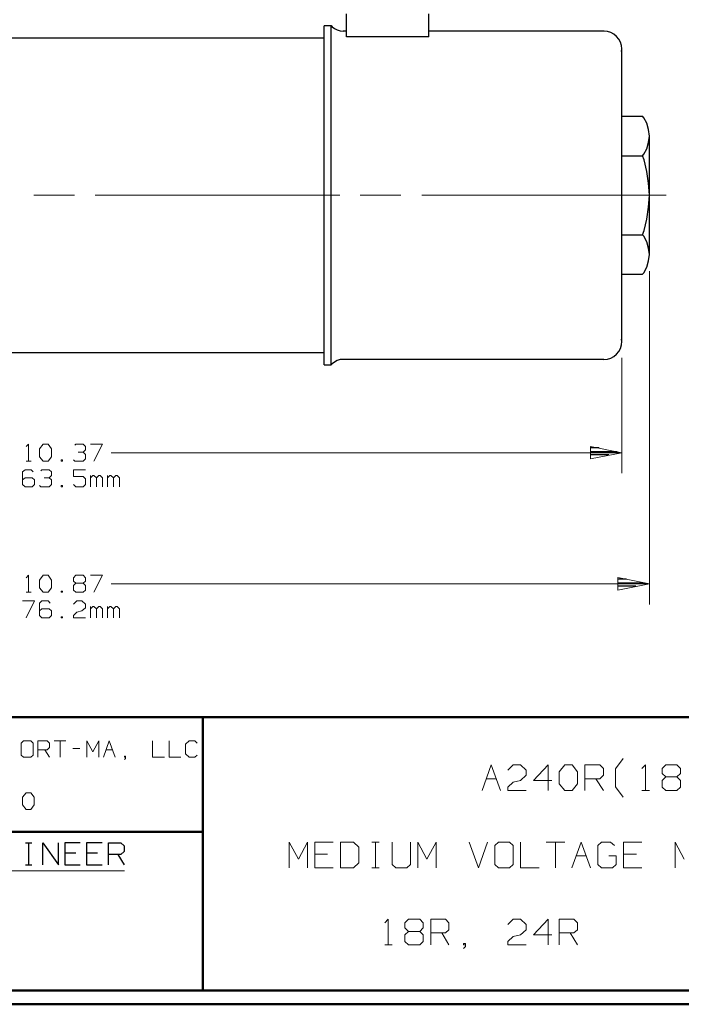
# Model space of a CAD drawing. Units: inches. Extents: x -3.57 to 3.55, y -2.65 to 2.89.
# Drawn here: x -1.37 to 0.47, y -2.65 to 0.09 of the extents above; entities that cross this region are included whole.
import ezdxf

# ---------------------------------------------------------------- set-up
doc = ezdxf.new("R2010")
doc.units = ezdxf.units.IN
doc.header["$MEASUREMENT"] = 0
doc.layers.add('Layer 1', color=7, linetype='Continuous')

msp = doc.modelspace()

# ---------------------------------------------------------------- linework, layer by layer
at = {"layer": 'Layer 1', "lineweight": 25}
for points in [[(-0.4632, 0.0458), (-0.4632, 0.0458), (-0.4632, 0.1097), (-0.4632, 0.1097)], [(-0.2347, 0.0458), (-0.2347, 0.0458), (-0.2347, 0.1097), (-0.2347, 0.1097)], [(-0.5257, -0.8667), (-0.5257, -0.8667), (-0.5257, 0.0771), (-0.5257, 0.0771)], [(-0.5056, 0.0771), (-0.5056, 0.0771), (-0.5257, 0.0771), (-0.5257, 0.0771)], [(-0.5056, -0.8667), (-0.5056, -0.8667), (-0.5056, 0.0771), (-0.5056, 0.0771)], [(-0.4632, 0.0618), (-0.4632, 0.0618), (-0.4729, 0.0618), (-0.4729, 0.0618)], [(0.2528, 0.0618), (0.2528, 0.0618), (-0.2347, 0.0618), (-0.2347, 0.0618)], [(-2.0278, 0.0431), (-2.0278, 0.0431), (-0.5257, 0.0431), (-0.5257, 0.0431)], [(-0.2347, 0.0458), (-0.2347, 0.0458), (-0.4632, 0.0458), (-0.4632, 0.0458)], [(0.3028, -0.8014), (0.3028, -0.8014), (0.3028, 0.0125), (0.3028, 0.0125)], [(0.3028, -0.175), (0.3028, -0.175), (0.3604, -0.175), (0.3604, -0.175)], [(0.3792, -0.5597), (0.3792, -0.5597), (0.3792, -0.2299), (0.3792, -0.2299)], [(0.3028, -0.2847), (0.3028, -0.2847), (0.3604, -0.2847), (0.3604, -0.2847)], [(0.3028, -0.5049), (0.3028, -0.5049), (0.3604, -0.5049), (0.3604, -0.5049)], [(0.3028, -0.6146), (0.3028, -0.6146), (0.3604, -0.6146), (0.3604, -0.6146)], [(-2.0278, -0.8326), (-2.0278, -0.8326), (-0.5257, -0.8326), (-0.5257, -0.8326)], [(-0.5257, -0.8667), (-0.5257, -0.8667), (-0.5056, -0.8667), (-0.5056, -0.8667)], [(0.2528, -0.8514), (0.2528, -0.8514), (-0.4729, -0.8514), (-0.4729, -0.8514)], [(0.2396, -1.0972), (0.2396, -1.0972), (0.216, -1.0972), (0.216, -1.0972)], [(0.216, -1.1076), (0.216, -1.1076), (0.2896, -1.1076), (0.2896, -1.1076)], [(0.266, -1.1174), (0.266, -1.1174), (0.216, -1.1174), (0.216, -1.1174)], [(0.216, -1.1278), (0.216, -1.1278), (0.216, -1.1278), (0.216, -1.1278)], [(0.3153, -1.4625), (0.3153, -1.4625), (0.2917, -1.4625), (0.2917, -1.4625)], [(0.2917, -1.4729), (0.2917, -1.4729), (0.3653, -1.4729), (0.3653, -1.4729)], [(0.3417, -1.4826), (0.3417, -1.4826), (0.2917, -1.4826), (0.2917, -1.4826)], [(0.2917, -1.4931), (0.2917, -1.4931), (0.2917, -1.4931), (0.2917, -1.4931)], [(-1.3562, -2.1965), (-1.3562, -2.1965), (-1.3389, -2.1965), (-1.3389, -2.1965)], [(-1.3472, -2.2576), (-1.3472, -2.2576), (-1.3472, -2.1965), (-1.3472, -2.1965)], [(-1.3083, -2.2576), (-1.3083, -2.2576), (-1.3083, -2.1965), (-1.3083, -2.1965)], [(-1.3083, -2.1965), (-1.3083, -2.1965), (-1.2646, -2.2576), (-1.2646, -2.2576)], [(-1.2646, -2.2576), (-1.2646, -2.2576), (-1.2646, -2.1965), (-1.2646, -2.1965)], [(-1.2042, -2.1965), (-1.2042, -2.1965), (-1.2472, -2.1965), (-1.2472, -2.1965)], [(-1.2472, -2.1965), (-1.2472, -2.1965), (-1.2472, -2.2576), (-1.2472, -2.2576)], [(-1.1431, -2.1965), (-1.1431, -2.1965), (-1.1868, -2.1965), (-1.1868, -2.1965)], [(-1.1868, -2.1965), (-1.1868, -2.1965), (-1.1868, -2.2576), (-1.1868, -2.2576)], [(-1.1257, -2.2576), (-1.1257, -2.2576), (-1.1257, -2.1965), (-1.1257, -2.1965)], [(-1.1257, -2.1965), (-1.1257, -2.1965), (-1.091, -2.1965), (-1.091, -2.1965)], [(-1.091, -2.1965), (-1.091, -2.1965), (-1.0819, -2.2049), (-1.0819, -2.2049)], [(-1.0819, -2.2049), (-1.0819, -2.2049), (-1.0819, -2.2208), (-1.0819, -2.2208)], [(-1.2167, -2.225), (-1.2167, -2.225), (-1.2472, -2.225), (-1.2472, -2.225)], [(-1.1562, -2.225), (-1.1562, -2.225), (-1.1868, -2.225), (-1.1868, -2.225)], [(-1.091, -2.2292), (-1.091, -2.2292), (-1.1257, -2.2292), (-1.1257, -2.2292)], [(-1.0993, -2.2292), (-1.0993, -2.2292), (-1.0819, -2.2576), (-1.0819, -2.2576)], [(-1.0819, -2.2208), (-1.0819, -2.2208), (-1.091, -2.2292), (-1.091, -2.2292)], [(-1.3562, -2.2576), (-1.3562, -2.2576), (-1.3389, -2.2576), (-1.3389, -2.2576)], [(-1.2472, -2.2576), (-1.2472, -2.2576), (-1.2042, -2.2576), (-1.2042, -2.2576)], [(-1.1868, -2.2576), (-1.1868, -2.2576), (-1.1431, -2.2576), (-1.1431, -2.2576)]]:
    msp.add_open_spline(points, degree=3, dxfattribs=at)
for points, knots in [([(-0.5062, 0.0778), (-0.5062, 0.0778), (-0.5035, 0.0743), (-0.5035, 0.0743), (-0.5035, 0.0743), (-0.5035, 0.0743), (-0.4965, 0.0694), (-0.4965, 0.0694), (-0.4965, 0.0694), (-0.4965, 0.0694), (-0.4896, 0.0653), (-0.4896, 0.0653), (-0.4896, 0.0653), (-0.4896, 0.0653), (-0.4812, 0.0632), (-0.4812, 0.0632), (-0.4812, 0.0632), (-0.4812, 0.0632), (-0.4729, 0.0618), (-0.4729, 0.0618)], [0, 0, 0, 0, 0.166667, 0.166667, 0.166667, 0.166667, 0.333333, 0.333333, 0.333333, 0.333333, 0.5, 0.5, 0.5, 0.5, 0.666667, 0.666667, 0.666667, 0.666667, 1, 1, 1, 1]), ([(0.3021, 0.0049), (0.3021, 0.0049), (0.3028, 0.0125), (0.3028, 0.0125), (0.3028, 0.0125), (0.3028, 0.0125), (0.3021, 0.0222), (0.3021, 0.0222), (0.3021, 0.0222), (0.3021, 0.0222), (0.2993, 0.0312), (0.2993, 0.0312), (0.2993, 0.0312), (0.2993, 0.0312), (0.2944, 0.0396), (0.2944, 0.0396), (0.2944, 0.0396), (0.2944, 0.0396), (0.2882, 0.0472), (0.2882, 0.0472), (0.2882, 0.0472), (0.2882, 0.0472), (0.2806, 0.0535), (0.2806, 0.0535), (0.2806, 0.0535), (0.2806, 0.0535), (0.2722, 0.0583), (0.2722, 0.0583), (0.2722, 0.0583), (0.2722, 0.0583), (0.2625, 0.0611), (0.2625, 0.0611), (0.2625, 0.0611), (0.2625, 0.0611), (0.2535, 0.0618), (0.2535, 0.0618)], [0, 0, 0, 0, 0.1, 0.1, 0.1, 0.1, 0.2, 0.2, 0.2, 0.2, 0.3, 0.3, 0.3, 0.3, 0.4, 0.4, 0.4, 0.4, 0.5, 0.5, 0.5, 0.5, 0.6, 0.6, 0.6, 0.6, 0.7, 0.7, 0.7, 0.7, 0.8, 0.8, 0.8, 0.8, 1, 1, 1, 1]), ([(0.3604, -0.2847), (0.3604, -0.2847), (0.3639, -0.2806), (0.3639, -0.2806), (0.3639, -0.2806), (0.3639, -0.2806), (0.3722, -0.2653), (0.3722, -0.2653), (0.3722, -0.2653), (0.3722, -0.2653), (0.3771, -0.2479), (0.3771, -0.2479), (0.3771, -0.2479), (0.3771, -0.2479), (0.3792, -0.2299), (0.3792, -0.2299), (0.3792, -0.2299), (0.3792, -0.2299), (0.3771, -0.2118), (0.3771, -0.2118), (0.3771, -0.2118), (0.3771, -0.2118), (0.3722, -0.1944), (0.3722, -0.1944), (0.3722, -0.1944), (0.3722, -0.1944), (0.3639, -0.1792), (0.3639, -0.1792), (0.3639, -0.1792), (0.3639, -0.1792), (0.3604, -0.175), (0.3604, -0.175)], [0, 0, 0, 0, 0.111111, 0.111111, 0.111111, 0.111111, 0.222222, 0.222222, 0.222222, 0.222222, 0.333333, 0.333333, 0.333333, 0.333333, 0.444444, 0.444444, 0.444444, 0.444444, 0.555556, 0.555556, 0.555556, 0.555556, 0.666667, 0.666667, 0.666667, 0.666667, 0.777778, 0.777778, 0.777778, 0.777778, 1, 1, 1, 1]), ([(0.3604, -0.5049), (0.3604, -0.5049), (0.3646, -0.4931), (0.3646, -0.4931), (0.3646, -0.4931), (0.3646, -0.4931), (0.3722, -0.4611), (0.3722, -0.4611), (0.3722, -0.4611), (0.3722, -0.4611), (0.3771, -0.4278), (0.3771, -0.4278), (0.3771, -0.4278), (0.3771, -0.4278), (0.3792, -0.3944), (0.3792, -0.3944), (0.3792, -0.3944), (0.3792, -0.3944), (0.3771, -0.3611), (0.3771, -0.3611), (0.3771, -0.3611), (0.3771, -0.3611), (0.3722, -0.3285), (0.3722, -0.3285), (0.3722, -0.3285), (0.3722, -0.3285), (0.3646, -0.2958), (0.3646, -0.2958), (0.3646, -0.2958), (0.3646, -0.2958), (0.3604, -0.2847), (0.3604, -0.2847)], [0, 0, 0, 0, 0.111111, 0.111111, 0.111111, 0.111111, 0.222222, 0.222222, 0.222222, 0.222222, 0.333333, 0.333333, 0.333333, 0.333333, 0.444444, 0.444444, 0.444444, 0.444444, 0.555556, 0.555556, 0.555556, 0.555556, 0.666667, 0.666667, 0.666667, 0.666667, 0.777778, 0.777778, 0.777778, 0.777778, 1, 1, 1, 1]), ([(0.3604, -0.6146), (0.3604, -0.6146), (0.3639, -0.6104), (0.3639, -0.6104), (0.3639, -0.6104), (0.3639, -0.6104), (0.3722, -0.5944), (0.3722, -0.5944), (0.3722, -0.5944), (0.3722, -0.5944), (0.3771, -0.5771), (0.3771, -0.5771), (0.3771, -0.5771), (0.3771, -0.5771), (0.3792, -0.5597), (0.3792, -0.5597), (0.3792, -0.5597), (0.3792, -0.5597), (0.3771, -0.5417), (0.3771, -0.5417), (0.3771, -0.5417), (0.3771, -0.5417), (0.3722, -0.5243), (0.3722, -0.5243), (0.3722, -0.5243), (0.3722, -0.5243), (0.3639, -0.5083), (0.3639, -0.5083), (0.3639, -0.5083), (0.3639, -0.5083), (0.3604, -0.5049), (0.3604, -0.5049)], [0, 0, 0, 0, 0.111111, 0.111111, 0.111111, 0.111111, 0.222222, 0.222222, 0.222222, 0.222222, 0.333333, 0.333333, 0.333333, 0.333333, 0.444444, 0.444444, 0.444444, 0.444444, 0.555556, 0.555556, 0.555556, 0.555556, 0.666667, 0.666667, 0.666667, 0.666667, 0.777778, 0.777778, 0.777778, 0.777778, 1, 1, 1, 1]), ([(0.2528, -0.8514), (0.2528, -0.8514), (0.2625, -0.8507), (0.2625, -0.8507), (0.2625, -0.8507), (0.2625, -0.8507), (0.2722, -0.8479), (0.2722, -0.8479), (0.2722, -0.8479), (0.2722, -0.8479), (0.2806, -0.8431), (0.2806, -0.8431), (0.2806, -0.8431), (0.2806, -0.8431), (0.2882, -0.8368), (0.2882, -0.8368), (0.2882, -0.8368), (0.2882, -0.8368), (0.2944, -0.8292), (0.2944, -0.8292), (0.2944, -0.8292), (0.2944, -0.8292), (0.2993, -0.8208), (0.2993, -0.8208), (0.2993, -0.8208), (0.2993, -0.8208), (0.3021, -0.8111), (0.3021, -0.8111), (0.3021, -0.8111), (0.3021, -0.8111), (0.3028, -0.8014), (0.3028, -0.8014), (0.3028, -0.8014), (0.3028, -0.8014), (0.3021, -0.7951), (0.3021, -0.7951)], [0, 0, 0, 0, 0.1, 0.1, 0.1, 0.1, 0.2, 0.2, 0.2, 0.2, 0.3, 0.3, 0.3, 0.3, 0.4, 0.4, 0.4, 0.4, 0.5, 0.5, 0.5, 0.5, 0.6, 0.6, 0.6, 0.6, 0.7, 0.7, 0.7, 0.7, 0.8, 0.8, 0.8, 0.8, 1, 1, 1, 1]), ([(-0.4729, -0.8514), (-0.4729, -0.8514), (-0.4729, -0.8514), (-0.4729, -0.8514), (-0.4729, -0.8514), (-0.4729, -0.8514), (-0.4812, -0.8521), (-0.4812, -0.8521), (-0.4812, -0.8521), (-0.4812, -0.8521), (-0.4896, -0.8549), (-0.4896, -0.8549), (-0.4896, -0.8549), (-0.4896, -0.8549), (-0.4965, -0.859), (-0.4965, -0.859), (-0.4965, -0.859), (-0.4965, -0.859), (-0.5035, -0.8639), (-0.5035, -0.8639), (-0.5035, -0.8639), (-0.5035, -0.8639), (-0.5056, -0.8667), (-0.5056, -0.8667)], [0, 0, 0, 0, 0.142857, 0.142857, 0.142857, 0.142857, 0.285714, 0.285714, 0.285714, 0.285714, 0.428571, 0.428571, 0.428571, 0.428571, 0.571429, 0.571429, 0.571429, 0.571429, 0.714286, 0.714286, 0.714286, 0.714286, 1, 1, 1, 1])]:
    msp.add_open_spline(points, degree=3, knots=knots, dxfattribs=at)
at = {"layer": 'Layer 1', "lineweight": 13}
for points in [[(-1.3333, -0.3944), (-1.3333, -0.3944), (-1.2201, -0.3944), (-1.2201, -0.3944)], [(-1.1625, -0.3944), (-1.1625, -0.3944), (-0.4819, -0.3944), (-0.4819, -0.3944)], [(-0.425, -0.3944), (-0.425, -0.3944), (-0.3118, -0.3944), (-0.3118, -0.3944)], [(-0.2542, -0.3944), (-0.2542, -0.3944), (0.4264, -0.3944), (0.4264, -0.3944)], [(0.3792, -0.6056), (0.3792, -0.6056), (0.3792, -1.5333), (0.3792, -1.5333)], [(0.3028, -0.8472), (0.3028, -0.8472), (0.3028, -1.1681), (0.3028, -1.1681)], [(-1.3549, -1.0938), (-1.3549, -1.0938), (-1.3479, -1.0875), (-1.3479, -1.0875)], [(-1.3479, -1.0875), (-1.3479, -1.0875), (-1.3479, -1.1347), (-1.3479, -1.1347)], [(-1.3174, -1.1), (-1.3174, -1.1), (-1.3076, -1.0875), (-1.3076, -1.0875)], [(-1.3076, -1.0875), (-1.3076, -1.0875), (-1.2937, -1.0875), (-1.2937, -1.0875)], [(-1.2937, -1.0875), (-1.2937, -1.0875), (-1.284, -1.1), (-1.284, -1.1)], [(-1.2194, -1.0903), (-1.2194, -1.0903), (-1.2167, -1.0875), (-1.2167, -1.0875)], [(-1.2167, -1.0875), (-1.2167, -1.0875), (-1.1958, -1.0875), (-1.1958, -1.0875)], [(-1.1958, -1.0875), (-1.1958, -1.0875), (-1.1896, -1.0938), (-1.1896, -1.0938)], [(-1.1896, -1.0938), (-1.1896, -1.0938), (-1.1896, -1.1035), (-1.1896, -1.1035)], [(-1.1757, -1.0875), (-1.1757, -1.0875), (-1.1424, -1.0875), (-1.1424, -1.0875)], [(-1.1424, -1.0875), (-1.1424, -1.0875), (-1.166, -1.1347), (-1.166, -1.1347)], [(-1.3174, -1.1222), (-1.3174, -1.1222), (-1.3174, -1.1), (-1.3174, -1.1)], [(-1.3076, -1.1347), (-1.3076, -1.1347), (-1.3174, -1.1222), (-1.3174, -1.1222)], [(-1.284, -1.1222), (-1.284, -1.1222), (-1.2937, -1.1347), (-1.2937, -1.1347)], [(-1.284, -1.1), (-1.284, -1.1), (-1.284, -1.1222), (-1.284, -1.1222)], [(-1.2097, -1.1097), (-1.2097, -1.1097), (-1.1958, -1.1097), (-1.1958, -1.1097)], [(-1.1958, -1.1097), (-1.1958, -1.1097), (-1.1896, -1.1035), (-1.1896, -1.1035)], [(-1.1958, -1.1097), (-1.1958, -1.1097), (-1.1896, -1.116), (-1.1896, -1.116)], [(-1.1896, -1.116), (-1.1896, -1.116), (-1.1896, -1.1285), (-1.1896, -1.1285)], [(-1.1181, -1.1111), (-1.1181, -1.1111), (0.3028, -1.1111), (0.3028, -1.1111)], [(-1.3549, -1.1347), (-1.3549, -1.1347), (-1.341, -1.1347), (-1.341, -1.1347)], [(-1.2937, -1.1347), (-1.2937, -1.1347), (-1.3076, -1.1347), (-1.3076, -1.1347)], [(-1.2535, -1.1313), (-1.2535, -1.1313), (-1.2569, -1.1313), (-1.2569, -1.1313)], [(-1.2569, -1.1313), (-1.2569, -1.1313), (-1.2569, -1.1347), (-1.2569, -1.1347)], [(-1.2569, -1.1347), (-1.2569, -1.1347), (-1.2535, -1.1347), (-1.2535, -1.1347)], [(-1.2535, -1.1347), (-1.2535, -1.1347), (-1.2535, -1.1313), (-1.2535, -1.1313)], [(-1.2194, -1.1347), (-1.2194, -1.1347), (-1.2229, -1.1313), (-1.2229, -1.1313)], [(-1.1958, -1.1347), (-1.1958, -1.1347), (-1.2194, -1.1347), (-1.2194, -1.1347)], [(-1.1896, -1.1285), (-1.1896, -1.1285), (-1.1958, -1.1347), (-1.1958, -1.1347)], [(-1.3576, -1.1583), (-1.3576, -1.1583), (-1.3646, -1.1646), (-1.3646, -1.1646)], [(-1.3646, -1.1646), (-1.3646, -1.1646), (-1.3646, -1.1993), (-1.3646, -1.1993)], [(-1.341, -1.1583), (-1.341, -1.1583), (-1.3576, -1.1583), (-1.3576, -1.1583)], [(-1.3347, -1.1646), (-1.3347, -1.1646), (-1.341, -1.1583), (-1.341, -1.1583)], [(-1.3139, -1.1611), (-1.3139, -1.1611), (-1.3111, -1.1583), (-1.3111, -1.1583)], [(-1.3111, -1.1583), (-1.3111, -1.1583), (-1.2903, -1.1583), (-1.2903, -1.1583)], [(-1.2903, -1.1583), (-1.2903, -1.1583), (-1.284, -1.1646), (-1.284, -1.1646)], [(-1.2903, -1.1806), (-1.2903, -1.1806), (-1.284, -1.1743), (-1.284, -1.1743)], [(-1.284, -1.1646), (-1.284, -1.1646), (-1.284, -1.1743), (-1.284, -1.1743)], [(-1.1896, -1.1583), (-1.1896, -1.1583), (-1.2229, -1.1583), (-1.2229, -1.1583)], [(-1.2229, -1.1583), (-1.2229, -1.1583), (-1.2229, -1.1771), (-1.2229, -1.1771)], [(-1.2229, -1.1771), (-1.2229, -1.1771), (-1.1958, -1.1771), (-1.1958, -1.1771)], [(-1.1958, -1.1771), (-1.1958, -1.1771), (-1.1896, -1.1833), (-1.1896, -1.1833)], [(-1.1757, -1.2056), (-1.1757, -1.2056), (-1.1757, -1.1743), (-1.1757, -1.1743)], [(-1.1694, -1.1743), (-1.1694, -1.1743), (-1.1757, -1.1806), (-1.1757, -1.1806)], [(-1.166, -1.1743), (-1.166, -1.1743), (-1.1694, -1.1743), (-1.1694, -1.1743)], [(-1.159, -1.1806), (-1.159, -1.1806), (-1.166, -1.1743), (-1.166, -1.1743)], [(-1.1521, -1.1743), (-1.1521, -1.1743), (-1.159, -1.1806), (-1.159, -1.1806)], [(-1.1486, -1.1743), (-1.1486, -1.1743), (-1.1521, -1.1743), (-1.1521, -1.1743)], [(-1.1424, -1.1806), (-1.1424, -1.1806), (-1.1486, -1.1743), (-1.1486, -1.1743)], [(-1.1285, -1.2056), (-1.1285, -1.2056), (-1.1285, -1.1743), (-1.1285, -1.1743)], [(-1.1222, -1.1743), (-1.1222, -1.1743), (-1.1285, -1.1806), (-1.1285, -1.1806)], [(-1.1187, -1.1743), (-1.1187, -1.1743), (-1.1222, -1.1743), (-1.1222, -1.1743)], [(-1.1118, -1.1806), (-1.1118, -1.1806), (-1.1187, -1.1743), (-1.1187, -1.1743)], [(-1.1049, -1.1743), (-1.1049, -1.1743), (-1.1118, -1.1806), (-1.1118, -1.1806)], [(-1.1014, -1.1743), (-1.1014, -1.1743), (-1.1049, -1.1743), (-1.1049, -1.1743)], [(-1.0951, -1.1806), (-1.0951, -1.1806), (-1.1014, -1.1743), (-1.1014, -1.1743)], [(-1.3576, -1.1806), (-1.3576, -1.1806), (-1.3646, -1.1868), (-1.3646, -1.1868)], [(-1.3646, -1.1993), (-1.3646, -1.1993), (-1.3576, -1.2056), (-1.3576, -1.2056)], [(-1.3375, -1.1806), (-1.3375, -1.1806), (-1.3576, -1.1806), (-1.3576, -1.1806)], [(-1.3312, -1.1868), (-1.3312, -1.1868), (-1.3375, -1.1806), (-1.3375, -1.1806)], [(-1.3375, -1.2056), (-1.3375, -1.2056), (-1.3312, -1.1993), (-1.3312, -1.1993)], [(-1.3312, -1.1993), (-1.3312, -1.1993), (-1.3312, -1.1868), (-1.3312, -1.1868)], [(-1.3139, -1.2056), (-1.3139, -1.2056), (-1.3174, -1.2021), (-1.3174, -1.2021)], [(-1.3042, -1.1806), (-1.3042, -1.1806), (-1.2903, -1.1806), (-1.2903, -1.1806)], [(-1.2903, -1.1806), (-1.2903, -1.1806), (-1.284, -1.1868), (-1.284, -1.1868)], [(-1.284, -1.1993), (-1.284, -1.1993), (-1.2903, -1.2056), (-1.2903, -1.2056)], [(-1.284, -1.1868), (-1.284, -1.1868), (-1.284, -1.1993), (-1.284, -1.1993)], [(-1.2535, -1.2021), (-1.2535, -1.2021), (-1.2569, -1.2021), (-1.2569, -1.2021)], [(-1.2569, -1.2021), (-1.2569, -1.2021), (-1.2569, -1.2056), (-1.2569, -1.2056)], [(-1.2535, -1.2056), (-1.2535, -1.2056), (-1.2535, -1.2021), (-1.2535, -1.2021)], [(-1.2167, -1.2056), (-1.2167, -1.2056), (-1.2229, -1.1993), (-1.2229, -1.1993)], [(-1.1896, -1.1993), (-1.1896, -1.1993), (-1.1958, -1.2056), (-1.1958, -1.2056)], [(-1.1896, -1.1833), (-1.1896, -1.1833), (-1.1896, -1.1993), (-1.1896, -1.1993)], [(-1.159, -1.2056), (-1.159, -1.2056), (-1.159, -1.1806), (-1.159, -1.1806)], [(-1.1424, -1.2056), (-1.1424, -1.2056), (-1.1424, -1.1806), (-1.1424, -1.1806)], [(-1.1118, -1.2056), (-1.1118, -1.2056), (-1.1118, -1.1806), (-1.1118, -1.1806)], [(-1.0951, -1.2056), (-1.0951, -1.2056), (-1.0951, -1.1806), (-1.0951, -1.1806)], [(-1.3576, -1.2056), (-1.3576, -1.2056), (-1.3375, -1.2056), (-1.3375, -1.2056)], [(-1.2903, -1.2056), (-1.2903, -1.2056), (-1.3139, -1.2056), (-1.3139, -1.2056)], [(-1.2569, -1.2056), (-1.2569, -1.2056), (-1.2535, -1.2056), (-1.2535, -1.2056)], [(-1.1958, -1.2056), (-1.1958, -1.2056), (-1.2167, -1.2056), (-1.2167, -1.2056)], [(-1.3549, -1.459), (-1.3549, -1.459), (-1.3479, -1.4521), (-1.3479, -1.4521)], [(-1.3479, -1.4521), (-1.3479, -1.4521), (-1.3479, -1.4993), (-1.3479, -1.4993)], [(-1.3174, -1.4653), (-1.3174, -1.4653), (-1.3076, -1.4521), (-1.3076, -1.4521)], [(-1.3174, -1.4868), (-1.3174, -1.4868), (-1.3174, -1.4653), (-1.3174, -1.4653)], [(-1.3076, -1.4521), (-1.3076, -1.4521), (-1.2937, -1.4521), (-1.2937, -1.4521)], [(-1.2937, -1.4521), (-1.2937, -1.4521), (-1.284, -1.4653), (-1.284, -1.4653)], [(-1.284, -1.4653), (-1.284, -1.4653), (-1.284, -1.4868), (-1.284, -1.4868)], [(-1.2229, -1.459), (-1.2229, -1.459), (-1.2167, -1.4521), (-1.2167, -1.4521)], [(-1.2229, -1.4681), (-1.2229, -1.4681), (-1.2229, -1.459), (-1.2229, -1.459)], [(-1.2167, -1.4743), (-1.2167, -1.4743), (-1.2229, -1.4681), (-1.2229, -1.4681)], [(-1.2167, -1.4743), (-1.2167, -1.4743), (-1.2229, -1.4806), (-1.2229, -1.4806)], [(-1.2167, -1.4521), (-1.2167, -1.4521), (-1.1958, -1.4521), (-1.1958, -1.4521)], [(-1.1958, -1.4743), (-1.1958, -1.4743), (-1.2167, -1.4743), (-1.2167, -1.4743)], [(-1.1958, -1.4521), (-1.1958, -1.4521), (-1.1896, -1.459), (-1.1896, -1.459)], [(-1.1896, -1.4681), (-1.1896, -1.4681), (-1.1958, -1.4743), (-1.1958, -1.4743)], [(-1.1896, -1.4806), (-1.1896, -1.4806), (-1.1958, -1.4743), (-1.1958, -1.4743)], [(-1.1896, -1.459), (-1.1896, -1.459), (-1.1896, -1.4681), (-1.1896, -1.4681)], [(-1.1757, -1.4521), (-1.1757, -1.4521), (-1.1424, -1.4521), (-1.1424, -1.4521)], [(-1.1424, -1.4521), (-1.1424, -1.4521), (-1.166, -1.4993), (-1.166, -1.4993)], [(-1.1181, -1.4757), (-1.1181, -1.4757), (0.3792, -1.4757), (0.3792, -1.4757)], [(-1.3549, -1.4993), (-1.3549, -1.4993), (-1.341, -1.4993), (-1.341, -1.4993)], [(-1.3076, -1.4993), (-1.3076, -1.4993), (-1.3174, -1.4868), (-1.3174, -1.4868)], [(-1.2937, -1.4993), (-1.2937, -1.4993), (-1.3076, -1.4993), (-1.3076, -1.4993)], [(-1.284, -1.4868), (-1.284, -1.4868), (-1.2937, -1.4993), (-1.2937, -1.4993)], [(-1.2535, -1.4965), (-1.2535, -1.4965), (-1.2569, -1.4965), (-1.2569, -1.4965)], [(-1.2569, -1.4965), (-1.2569, -1.4965), (-1.2569, -1.4993), (-1.2569, -1.4993)], [(-1.2569, -1.4993), (-1.2569, -1.4993), (-1.2535, -1.4993), (-1.2535, -1.4993)], [(-1.2535, -1.4993), (-1.2535, -1.4993), (-1.2535, -1.4965), (-1.2535, -1.4965)], [(-1.2229, -1.4806), (-1.2229, -1.4806), (-1.2229, -1.4931), (-1.2229, -1.4931)], [(-1.2229, -1.4931), (-1.2229, -1.4931), (-1.2167, -1.4993), (-1.2167, -1.4993)], [(-1.2167, -1.4993), (-1.2167, -1.4993), (-1.1958, -1.4993), (-1.1958, -1.4993)], [(-1.1958, -1.4993), (-1.1958, -1.4993), (-1.1896, -1.4931), (-1.1896, -1.4931)], [(-1.1896, -1.4931), (-1.1896, -1.4931), (-1.1896, -1.4806), (-1.1896, -1.4806)], [(-1.3646, -1.5229), (-1.3646, -1.5229), (-1.3312, -1.5229), (-1.3312, -1.5229)], [(-1.3312, -1.5229), (-1.3312, -1.5229), (-1.3549, -1.5701), (-1.3549, -1.5701)], [(-1.3111, -1.5229), (-1.3111, -1.5229), (-1.3174, -1.5299), (-1.3174, -1.5299)], [(-1.3174, -1.5299), (-1.3174, -1.5299), (-1.3174, -1.5639), (-1.3174, -1.5639)], [(-1.2937, -1.5229), (-1.2937, -1.5229), (-1.3111, -1.5229), (-1.3111, -1.5229)], [(-1.2875, -1.5299), (-1.2875, -1.5299), (-1.2937, -1.5229), (-1.2937, -1.5229)], [(-1.2229, -1.5326), (-1.2229, -1.5326), (-1.2132, -1.5229), (-1.2132, -1.5229)], [(-1.2132, -1.5229), (-1.2132, -1.5229), (-1.1993, -1.5229), (-1.1993, -1.5229)], [(-1.1993, -1.5229), (-1.1993, -1.5229), (-1.1896, -1.5326), (-1.1896, -1.5326)], [(-1.1896, -1.5326), (-1.1896, -1.5326), (-1.1896, -1.5424), (-1.1896, -1.5424)], [(-1.3111, -1.5451), (-1.3111, -1.5451), (-1.3174, -1.5514), (-1.3174, -1.5514)], [(-1.2903, -1.5451), (-1.2903, -1.5451), (-1.3111, -1.5451), (-1.3111, -1.5451)], [(-1.284, -1.5514), (-1.284, -1.5514), (-1.2903, -1.5451), (-1.2903, -1.5451)], [(-1.284, -1.5639), (-1.284, -1.5639), (-1.284, -1.5514), (-1.284, -1.5514)], [(-1.2229, -1.5639), (-1.2229, -1.5639), (-1.2132, -1.5549), (-1.2132, -1.5549)], [(-1.2132, -1.5549), (-1.2132, -1.5549), (-1.1993, -1.5514), (-1.1993, -1.5514)], [(-1.1896, -1.5424), (-1.1896, -1.5424), (-1.1993, -1.5514), (-1.1993, -1.5514)], [(-1.1757, -1.5701), (-1.1757, -1.5701), (-1.1757, -1.5389), (-1.1757, -1.5389)], [(-1.1694, -1.5389), (-1.1694, -1.5389), (-1.1757, -1.5451), (-1.1757, -1.5451)], [(-1.166, -1.5389), (-1.166, -1.5389), (-1.1694, -1.5389), (-1.1694, -1.5389)], [(-1.159, -1.5451), (-1.159, -1.5451), (-1.166, -1.5389), (-1.166, -1.5389)], [(-1.1521, -1.5389), (-1.1521, -1.5389), (-1.159, -1.5451), (-1.159, -1.5451)], [(-1.159, -1.5701), (-1.159, -1.5701), (-1.159, -1.5451), (-1.159, -1.5451)], [(-1.1486, -1.5389), (-1.1486, -1.5389), (-1.1521, -1.5389), (-1.1521, -1.5389)], [(-1.1424, -1.5451), (-1.1424, -1.5451), (-1.1486, -1.5389), (-1.1486, -1.5389)], [(-1.1424, -1.5701), (-1.1424, -1.5701), (-1.1424, -1.5451), (-1.1424, -1.5451)], [(-1.1285, -1.5701), (-1.1285, -1.5701), (-1.1285, -1.5389), (-1.1285, -1.5389)], [(-1.1222, -1.5389), (-1.1222, -1.5389), (-1.1285, -1.5451), (-1.1285, -1.5451)], [(-1.1187, -1.5389), (-1.1187, -1.5389), (-1.1222, -1.5389), (-1.1222, -1.5389)], [(-1.1118, -1.5451), (-1.1118, -1.5451), (-1.1187, -1.5389), (-1.1187, -1.5389)], [(-1.1049, -1.5389), (-1.1049, -1.5389), (-1.1118, -1.5451), (-1.1118, -1.5451)], [(-1.1118, -1.5701), (-1.1118, -1.5701), (-1.1118, -1.5451), (-1.1118, -1.5451)], [(-1.1014, -1.5389), (-1.1014, -1.5389), (-1.1049, -1.5389), (-1.1049, -1.5389)], [(-1.0951, -1.5451), (-1.0951, -1.5451), (-1.1014, -1.5389), (-1.1014, -1.5389)], [(-1.0951, -1.5701), (-1.0951, -1.5701), (-1.0951, -1.5451), (-1.0951, -1.5451)], [(-1.3174, -1.5639), (-1.3174, -1.5639), (-1.3111, -1.5701), (-1.3111, -1.5701)], [(-1.3111, -1.5701), (-1.3111, -1.5701), (-1.2903, -1.5701), (-1.2903, -1.5701)], [(-1.2903, -1.5701), (-1.2903, -1.5701), (-1.284, -1.5639), (-1.284, -1.5639)], [(-1.2535, -1.5674), (-1.2535, -1.5674), (-1.2569, -1.5674), (-1.2569, -1.5674)], [(-1.2569, -1.5674), (-1.2569, -1.5674), (-1.2569, -1.5701), (-1.2569, -1.5701)], [(-1.2569, -1.5701), (-1.2569, -1.5701), (-1.2535, -1.5701), (-1.2535, -1.5701)], [(-1.2535, -1.5701), (-1.2535, -1.5701), (-1.2535, -1.5674), (-1.2535, -1.5674)], [(-1.2229, -1.5701), (-1.2229, -1.5701), (-1.2229, -1.5639), (-1.2229, -1.5639)], [(-1.1896, -1.5701), (-1.1896, -1.5701), (-1.2229, -1.5701), (-1.2229, -1.5701)], [(-1.3618, -1.9125), (-1.3618, -1.9125), (-1.3681, -1.9194), (-1.3681, -1.9194)], [(-1.3417, -1.9125), (-1.3417, -1.9125), (-1.3618, -1.9125), (-1.3618, -1.9125)], [(-1.3354, -1.9194), (-1.3354, -1.9194), (-1.3417, -1.9125), (-1.3417, -1.9125)], [(-1.3222, -1.9583), (-1.3222, -1.9583), (-1.3222, -1.9125), (-1.3222, -1.9125)], [(-1.3222, -1.9125), (-1.3222, -1.9125), (-1.2965, -1.9125), (-1.2965, -1.9125)], [(-1.2965, -1.9125), (-1.2965, -1.9125), (-1.2896, -1.9194), (-1.2896, -1.9194)], [(-1.2771, -1.9125), (-1.2771, -1.9125), (-1.2444, -1.9125), (-1.2444, -1.9125)], [(-1.2604, -1.9125), (-1.2604, -1.9125), (-1.2604, -1.9583), (-1.2604, -1.9583)], [(-1.1854, -1.9583), (-1.1854, -1.9583), (-1.1854, -1.9125), (-1.1854, -1.9125)], [(-1.1854, -1.9125), (-1.1854, -1.9125), (-1.1694, -1.9431), (-1.1694, -1.9431)], [(-1.1694, -1.9431), (-1.1694, -1.9431), (-1.1528, -1.9125), (-1.1528, -1.9125)], [(-1.1528, -1.9125), (-1.1528, -1.9125), (-1.1528, -1.9583), (-1.1528, -1.9583)], [(-1.1396, -1.9583), (-1.1396, -1.9583), (-1.1236, -1.9125), (-1.1236, -1.9125)], [(-1.1236, -1.9125), (-1.1236, -1.9125), (-1.1069, -1.9583), (-1.1069, -1.9583)], [(-1.0028, -1.9125), (-1.0028, -1.9125), (-1.0028, -1.9583), (-1.0028, -1.9583)], [(-0.9569, -1.9125), (-0.9569, -1.9125), (-0.9569, -1.9583), (-0.9569, -1.9583)], [(-0.9014, -1.9125), (-0.9014, -1.9125), (-0.9111, -1.9222), (-0.9111, -1.9222)], [(-0.8854, -1.9125), (-0.8854, -1.9125), (-0.9014, -1.9125), (-0.9014, -1.9125)], [(-0.8785, -1.9194), (-0.8785, -1.9194), (-0.8854, -1.9125), (-0.8854, -1.9125)], [(-1.3681, -1.9194), (-1.3681, -1.9194), (-1.3681, -1.9528), (-1.3681, -1.9528)], [(-1.3354, -1.9528), (-1.3354, -1.9528), (-1.3354, -1.9194), (-1.3354, -1.9194)], [(-1.2965, -1.9375), (-1.2965, -1.9375), (-1.3222, -1.9375), (-1.3222, -1.9375)], [(-1.3028, -1.9375), (-1.3028, -1.9375), (-1.2896, -1.9583), (-1.2896, -1.9583)], [(-1.2896, -1.9313), (-1.2896, -1.9313), (-1.2965, -1.9375), (-1.2965, -1.9375)], [(-1.2896, -1.9194), (-1.2896, -1.9194), (-1.2896, -1.9313), (-1.2896, -1.9313)], [(-1.2243, -1.934), (-1.2243, -1.934), (-1.2049, -1.934), (-1.2049, -1.934)], [(-1.1319, -1.9375), (-1.1319, -1.9375), (-1.1146, -1.9375), (-1.1146, -1.9375)], [(-0.9111, -1.9222), (-0.9111, -1.9222), (-0.9111, -1.9493), (-0.9111, -1.9493)], [(-1.3681, -1.9528), (-1.3681, -1.9528), (-1.3618, -1.9583), (-1.3618, -1.9583)], [(-1.3618, -1.9583), (-1.3618, -1.9583), (-1.3417, -1.9583), (-1.3417, -1.9583)], [(-1.3417, -1.9583), (-1.3417, -1.9583), (-1.3354, -1.9528), (-1.3354, -1.9528)], [(-1.0778, -1.9556), (-1.0778, -1.9556), (-1.0812, -1.9556), (-1.0812, -1.9556)], [(-1.0812, -1.9556), (-1.0812, -1.9556), (-1.0812, -1.9583), (-1.0812, -1.9583)], [(-1.0812, -1.9583), (-1.0812, -1.9583), (-1.0778, -1.9583), (-1.0778, -1.9583)], [(-1.0812, -1.9646), (-1.0812, -1.9646), (-1.0778, -1.9618), (-1.0778, -1.9618)], [(-1.0778, -1.9618), (-1.0778, -1.9618), (-1.0778, -1.9556), (-1.0778, -1.9556)], [(-1.0028, -1.9583), (-1.0028, -1.9583), (-0.9701, -1.9583), (-0.9701, -1.9583)], [(-0.9569, -1.9583), (-0.9569, -1.9583), (-0.9243, -1.9583), (-0.9243, -1.9583)], [(-0.9111, -1.9493), (-0.9111, -1.9493), (-0.9014, -1.9583), (-0.9014, -1.9583)], [(-0.9014, -1.9583), (-0.9014, -1.9583), (-0.8854, -1.9583), (-0.8854, -1.9583)], [(-0.8854, -1.9583), (-0.8854, -1.9583), (-0.8785, -1.9528), (-0.8785, -1.9528)], [(0.2847, -1.9903), (0.2847, -1.9903), (0.3063, -1.9618), (0.3063, -1.9618)], [(-0.0861, -2.0514), (-0.0861, -2.0514), (-0.0611, -1.9799), (-0.0611, -1.9799)], [(-0.0611, -1.9799), (-0.0611, -1.9799), (-0.0354, -2.0514), (-0.0354, -2.0514)], [(-0.0146, -1.9944), (-0.0146, -1.9944), (0.0007, -1.9799), (0.0007, -1.9799)], [(0.0007, -1.9799), (0.0007, -1.9799), (0.0208, -1.9799), (0.0208, -1.9799)], [(0.0208, -1.9799), (0.0208, -1.9799), (0.0361, -1.9944), (0.0361, -1.9944)], [(0.0361, -1.9944), (0.0361, -1.9944), (0.0361, -2.0083), (0.0361, -2.0083)], [(0.0979, -1.9799), (0.0979, -1.9799), (0.0569, -2.0229), (0.0569, -2.0229)], [(0.0979, -2.0514), (0.0979, -2.0514), (0.0979, -1.9799), (0.0979, -1.9799)], [(0.1285, -1.9993), (0.1285, -1.9993), (0.1438, -1.9799), (0.1438, -1.9799)], [(0.1285, -2.0326), (0.1285, -2.0326), (0.1285, -1.9993), (0.1285, -1.9993)], [(0.1438, -1.9799), (0.1438, -1.9799), (0.1646, -1.9799), (0.1646, -1.9799)], [(0.1646, -1.9799), (0.1646, -1.9799), (0.1792, -1.9993), (0.1792, -1.9993)], [(0.1792, -1.9993), (0.1792, -1.9993), (0.1792, -2.0326), (0.1792, -2.0326)], [(0.2, -2.0514), (0.2, -2.0514), (0.2, -1.9799), (0.2, -1.9799)], [(0.2, -1.9799), (0.2, -1.9799), (0.241, -1.9799), (0.241, -1.9799)], [(0.241, -1.9799), (0.241, -1.9799), (0.2514, -1.9896), (0.2514, -1.9896)], [(0.2514, -1.9896), (0.2514, -1.9896), (0.2514, -2.0083), (0.2514, -2.0083)], [(0.2847, -2.041), (0.2847, -2.041), (0.2847, -1.9903), (0.2847, -1.9903)], [(0.3583, -1.9896), (0.3583, -1.9896), (0.3688, -1.9799), (0.3688, -1.9799)], [(0.3688, -1.9799), (0.3688, -1.9799), (0.3688, -2.0514), (0.3688, -2.0514)], [(0.4146, -1.9896), (0.4146, -1.9896), (0.425, -1.9799), (0.425, -1.9799)], [(0.4146, -2.0035), (0.4146, -2.0035), (0.4146, -1.9896), (0.4146, -1.9896)], [(0.425, -1.9799), (0.425, -1.9799), (0.4556, -1.9799), (0.4556, -1.9799)], [(0.4556, -1.9799), (0.4556, -1.9799), (0.466, -1.9896), (0.466, -1.9896)], [(0.466, -1.9896), (0.466, -1.9896), (0.466, -2.0035), (0.466, -2.0035)], [(-0.0743, -2.0181), (-0.0743, -2.0181), (-0.0472, -2.0181), (-0.0472, -2.0181)], [(0.0007, -2.0278), (0.0007, -2.0278), (0.0208, -2.0229), (0.0208, -2.0229)], [(0.0361, -2.0083), (0.0361, -2.0083), (0.0208, -2.0229), (0.0208, -2.0229)], [(0.0569, -2.0229), (0.0569, -2.0229), (0.1076, -2.0229), (0.1076, -2.0229)], [(0.241, -2.0181), (0.241, -2.0181), (0.2, -2.0181), (0.2, -2.0181)], [(0.2306, -2.0181), (0.2306, -2.0181), (0.2514, -2.0514), (0.2514, -2.0514)], [(0.2514, -2.0083), (0.2514, -2.0083), (0.241, -2.0181), (0.241, -2.0181)], [(0.425, -2.0132), (0.425, -2.0132), (0.4146, -2.0035), (0.4146, -2.0035)], [(0.425, -2.0132), (0.425, -2.0132), (0.4146, -2.0229), (0.4146, -2.0229)], [(0.4146, -2.0229), (0.4146, -2.0229), (0.4146, -2.0417), (0.4146, -2.0417)], [(0.4556, -2.0132), (0.4556, -2.0132), (0.425, -2.0132), (0.425, -2.0132)], [(0.466, -2.0035), (0.466, -2.0035), (0.4556, -2.0132), (0.4556, -2.0132)], [(0.466, -2.0229), (0.466, -2.0229), (0.4556, -2.0132), (0.4556, -2.0132)], [(0.466, -2.0417), (0.466, -2.0417), (0.466, -2.0229), (0.466, -2.0229)], [(-0.0146, -2.0417), (-0.0146, -2.0417), (0.0007, -2.0278), (0.0007, -2.0278)], [(-0.0146, -2.0514), (-0.0146, -2.0514), (-0.0146, -2.0417), (-0.0146, -2.0417)], [(0.0361, -2.0514), (0.0361, -2.0514), (-0.0146, -2.0514), (-0.0146, -2.0514)], [(0.1438, -2.0514), (0.1438, -2.0514), (0.1285, -2.0326), (0.1285, -2.0326)], [(0.1646, -2.0514), (0.1646, -2.0514), (0.1438, -2.0514), (0.1438, -2.0514)], [(0.1792, -2.0326), (0.1792, -2.0326), (0.1646, -2.0514), (0.1646, -2.0514)], [(0.3063, -2.0694), (0.3063, -2.0694), (0.2847, -2.041), (0.2847, -2.041)], [(0.3583, -2.0514), (0.3583, -2.0514), (0.3792, -2.0514), (0.3792, -2.0514)], [(0.4146, -2.0417), (0.4146, -2.0417), (0.425, -2.0514), (0.425, -2.0514)], [(0.425, -2.0514), (0.425, -2.0514), (0.4556, -2.0514), (0.4556, -2.0514)], [(0.4556, -2.0514), (0.4556, -2.0514), (0.466, -2.0417), (0.466, -2.0417)], [(-1.3646, -2.0694), (-1.3646, -2.0694), (-1.3549, -2.0576), (-1.3549, -2.0576)], [(-1.3646, -2.091), (-1.3646, -2.091), (-1.3646, -2.0694), (-1.3646, -2.0694)], [(-1.3549, -2.0576), (-1.3549, -2.0576), (-1.3417, -2.0576), (-1.3417, -2.0576)], [(-1.3417, -2.0576), (-1.3417, -2.0576), (-1.3319, -2.0694), (-1.3319, -2.0694)], [(-1.3319, -2.0694), (-1.3319, -2.0694), (-1.3319, -2.091), (-1.3319, -2.091)], [(-1.3549, -2.1035), (-1.3549, -2.1035), (-1.3646, -2.091), (-1.3646, -2.091)], [(-1.3417, -2.1035), (-1.3417, -2.1035), (-1.3549, -2.1035), (-1.3549, -2.1035)], [(-1.3319, -2.091), (-1.3319, -2.091), (-1.3417, -2.1035), (-1.3417, -2.1035)], [(-0.6229, -2.266), (-0.6229, -2.266), (-0.6229, -2.1944), (-0.6229, -2.1944)], [(-0.6229, -2.1944), (-0.6229, -2.1944), (-0.5972, -2.2424), (-0.5972, -2.2424)], [(-0.5972, -2.2424), (-0.5972, -2.2424), (-0.5722, -2.1944), (-0.5722, -2.1944)], [(-0.5722, -2.1944), (-0.5722, -2.1944), (-0.5722, -2.266), (-0.5722, -2.266)], [(-0.5007, -2.1944), (-0.5007, -2.1944), (-0.5514, -2.1944), (-0.5514, -2.1944)], [(-0.5514, -2.1944), (-0.5514, -2.1944), (-0.5514, -2.266), (-0.5514, -2.266)], [(-0.4437, -2.1944), (-0.4437, -2.1944), (-0.4799, -2.1944), (-0.4799, -2.1944)], [(-0.4799, -2.1944), (-0.4799, -2.1944), (-0.4799, -2.266), (-0.4799, -2.266)], [(-0.4292, -2.209), (-0.4292, -2.209), (-0.4437, -2.1944), (-0.4437, -2.1944)], [(-0.4292, -2.2521), (-0.4292, -2.2521), (-0.4292, -2.209), (-0.4292, -2.209)], [(-0.3931, -2.1944), (-0.3931, -2.1944), (-0.3722, -2.1944), (-0.3722, -2.1944)], [(-0.3826, -2.266), (-0.3826, -2.266), (-0.3826, -2.1944), (-0.3826, -2.1944)], [(-0.3368, -2.1944), (-0.3368, -2.1944), (-0.3368, -2.2569), (-0.3368, -2.2569)], [(-0.2854, -2.2569), (-0.2854, -2.2569), (-0.2854, -2.1944), (-0.2854, -2.1944)], [(-0.2653, -2.266), (-0.2653, -2.266), (-0.2653, -2.1944), (-0.2653, -2.1944)], [(-0.2653, -2.1944), (-0.2653, -2.1944), (-0.2396, -2.2424), (-0.2396, -2.2424)], [(-0.2396, -2.2424), (-0.2396, -2.2424), (-0.2139, -2.1944), (-0.2139, -2.1944)], [(-0.2139, -2.1944), (-0.2139, -2.1944), (-0.2139, -2.266), (-0.2139, -2.266)], [(-0.1222, -2.1944), (-0.1222, -2.1944), (-0.0965, -2.266), (-0.0965, -2.266)], [(-0.0965, -2.266), (-0.0965, -2.266), (-0.0708, -2.1944), (-0.0708, -2.1944)], [(-0.0403, -2.1944), (-0.0403, -2.1944), (-0.0507, -2.2042), (-0.0507, -2.2042)], [(-0.0507, -2.2042), (-0.0507, -2.2042), (-0.0507, -2.2569), (-0.0507, -2.2569)], [(-0.0097, -2.1944), (-0.0097, -2.1944), (-0.0403, -2.1944), (-0.0403, -2.1944)], [(0.0007, -2.2042), (0.0007, -2.2042), (-0.0097, -2.1944), (-0.0097, -2.1944)], [(0.0007, -2.2569), (0.0007, -2.2569), (0.0007, -2.2042), (0.0007, -2.2042)], [(0.0208, -2.1944), (0.0208, -2.1944), (0.0208, -2.266), (0.0208, -2.266)], [(0.0924, -2.1944), (0.0924, -2.1944), (0.1438, -2.1944), (0.1438, -2.1944)], [(0.1181, -2.1944), (0.1181, -2.1944), (0.1181, -2.266), (0.1181, -2.266)], [(0.1639, -2.266), (0.1639, -2.266), (0.1896, -2.1944), (0.1896, -2.1944)], [(0.1896, -2.1944), (0.1896, -2.1944), (0.2153, -2.266), (0.2153, -2.266)], [(0.2458, -2.1944), (0.2458, -2.1944), (0.2354, -2.2042), (0.2354, -2.2042)], [(0.2354, -2.2042), (0.2354, -2.2042), (0.2354, -2.2569), (0.2354, -2.2569)], [(0.2715, -2.1944), (0.2715, -2.1944), (0.2458, -2.1944), (0.2458, -2.1944)], [(0.2819, -2.2042), (0.2819, -2.2042), (0.2715, -2.1944), (0.2715, -2.1944)], [(0.3583, -2.1944), (0.3583, -2.1944), (0.3076, -2.1944), (0.3076, -2.1944)], [(0.3076, -2.1944), (0.3076, -2.1944), (0.3076, -2.266), (0.3076, -2.266)], [(0.4507, -2.266), (0.4507, -2.266), (0.4507, -2.1944), (0.4507, -2.1944)], [(0.4507, -2.1944), (0.4507, -2.1944), (0.4757, -2.2424), (0.4757, -2.2424)], [(-0.516, -2.2278), (-0.516, -2.2278), (-0.5514, -2.2278), (-0.5514, -2.2278)], [(0.1764, -2.2326), (0.1764, -2.2326), (0.2035, -2.2326), (0.2035, -2.2326)], [(0.2868, -2.2326), (0.2868, -2.2326), (0.2667, -2.2326), (0.2667, -2.2326)], [(0.2868, -2.2569), (0.2868, -2.2569), (0.2868, -2.2326), (0.2868, -2.2326)], [(0.3431, -2.2278), (0.3431, -2.2278), (0.3076, -2.2278), (0.3076, -2.2278)], [(-0.5514, -2.266), (-0.5514, -2.266), (-0.5007, -2.266), (-0.5007, -2.266)], [(-0.4799, -2.266), (-0.4799, -2.266), (-0.4437, -2.266), (-0.4437, -2.266)], [(-0.4437, -2.266), (-0.4437, -2.266), (-0.4292, -2.2521), (-0.4292, -2.2521)], [(-0.3931, -2.266), (-0.3931, -2.266), (-0.3722, -2.266), (-0.3722, -2.266)], [(-0.3368, -2.2569), (-0.3368, -2.2569), (-0.3264, -2.266), (-0.3264, -2.266)], [(-0.3264, -2.266), (-0.3264, -2.266), (-0.2958, -2.266), (-0.2958, -2.266)], [(-0.2958, -2.266), (-0.2958, -2.266), (-0.2854, -2.2569), (-0.2854, -2.2569)], [(-0.0507, -2.2569), (-0.0507, -2.2569), (-0.0403, -2.266), (-0.0403, -2.266)], [(-0.0403, -2.266), (-0.0403, -2.266), (-0.0097, -2.266), (-0.0097, -2.266)], [(-0.0097, -2.266), (-0.0097, -2.266), (0.0007, -2.2569), (0.0007, -2.2569)], [(0.0208, -2.266), (0.0208, -2.266), (0.0722, -2.266), (0.0722, -2.266)], [(0.2354, -2.2569), (0.2354, -2.2569), (0.2458, -2.266), (0.2458, -2.266)], [(0.2458, -2.266), (0.2458, -2.266), (0.2771, -2.266), (0.2771, -2.266)], [(0.2771, -2.266), (0.2771, -2.266), (0.2868, -2.2569), (0.2868, -2.2569)], [(0.3076, -2.266), (0.3076, -2.266), (0.3583, -2.266), (0.3583, -2.266)], [(-1.9785, -2.2743), (-1.9785, -2.2743), (-1.0812, -2.2743), (-1.0812, -2.2743)], [(-0.3569, -2.4188), (-0.3569, -2.4188), (-0.3472, -2.409), (-0.3472, -2.409)], [(-0.3472, -2.409), (-0.3472, -2.409), (-0.3472, -2.4806), (-0.3472, -2.4806)], [(-0.3007, -2.4188), (-0.3007, -2.4188), (-0.291, -2.409), (-0.291, -2.409)], [(-0.291, -2.409), (-0.291, -2.409), (-0.2597, -2.409), (-0.2597, -2.409)], [(-0.2597, -2.409), (-0.2597, -2.409), (-0.25, -2.4188), (-0.25, -2.4188)], [(-0.2292, -2.4806), (-0.2292, -2.4806), (-0.2292, -2.409), (-0.2292, -2.409)], [(-0.2292, -2.409), (-0.2292, -2.409), (-0.1882, -2.409), (-0.1882, -2.409)], [(-0.1882, -2.409), (-0.1882, -2.409), (-0.1785, -2.4188), (-0.1785, -2.4188)], [(-0.0146, -2.4236), (-0.0146, -2.4236), (0.0007, -2.409), (0.0007, -2.409)], [(0.0007, -2.409), (0.0007, -2.409), (0.0208, -2.409), (0.0208, -2.409)], [(0.0208, -2.409), (0.0208, -2.409), (0.0361, -2.4236), (0.0361, -2.4236)], [(0.0979, -2.409), (0.0979, -2.409), (0.0569, -2.4521), (0.0569, -2.4521)], [(0.0979, -2.4806), (0.0979, -2.4806), (0.0979, -2.409), (0.0979, -2.409)], [(0.1285, -2.4806), (0.1285, -2.4806), (0.1285, -2.409), (0.1285, -2.409)], [(0.1285, -2.409), (0.1285, -2.409), (0.1694, -2.409), (0.1694, -2.409)], [(0.1694, -2.409), (0.1694, -2.409), (0.1792, -2.4188), (0.1792, -2.4188)], [(-0.3007, -2.4333), (-0.3007, -2.4333), (-0.3007, -2.4188), (-0.3007, -2.4188)], [(-0.291, -2.4431), (-0.291, -2.4431), (-0.3007, -2.4333), (-0.3007, -2.4333)], [(-0.25, -2.4333), (-0.25, -2.4333), (-0.2597, -2.4431), (-0.2597, -2.4431)], [(-0.25, -2.4188), (-0.25, -2.4188), (-0.25, -2.4333), (-0.25, -2.4333)], [(-0.1785, -2.4382), (-0.1785, -2.4382), (-0.1882, -2.4472), (-0.1882, -2.4472)], [(-0.1785, -2.4188), (-0.1785, -2.4188), (-0.1785, -2.4382), (-0.1785, -2.4382)], [(0.0361, -2.4382), (0.0361, -2.4382), (0.0208, -2.4521), (0.0208, -2.4521)], [(0.0361, -2.4236), (0.0361, -2.4236), (0.0361, -2.4382), (0.0361, -2.4382)], [(0.1792, -2.4382), (0.1792, -2.4382), (0.1694, -2.4472), (0.1694, -2.4472)], [(0.1792, -2.4188), (0.1792, -2.4188), (0.1792, -2.4382), (0.1792, -2.4382)], [(-0.291, -2.4431), (-0.291, -2.4431), (-0.3007, -2.4521), (-0.3007, -2.4521)], [(-0.3007, -2.4521), (-0.3007, -2.4521), (-0.3007, -2.4715), (-0.3007, -2.4715)], [(-0.2597, -2.4431), (-0.2597, -2.4431), (-0.291, -2.4431), (-0.291, -2.4431)], [(-0.25, -2.4521), (-0.25, -2.4521), (-0.2597, -2.4431), (-0.2597, -2.4431)], [(-0.25, -2.4715), (-0.25, -2.4715), (-0.25, -2.4521), (-0.25, -2.4521)], [(-0.1882, -2.4472), (-0.1882, -2.4472), (-0.2292, -2.4472), (-0.2292, -2.4472)], [(-0.1986, -2.4472), (-0.1986, -2.4472), (-0.1785, -2.4806), (-0.1785, -2.4806)], [(-0.0146, -2.4715), (-0.0146, -2.4715), (0.0007, -2.4569), (0.0007, -2.4569)], [(0.0007, -2.4569), (0.0007, -2.4569), (0.0208, -2.4521), (0.0208, -2.4521)], [(0.0569, -2.4521), (0.0569, -2.4521), (0.1076, -2.4521), (0.1076, -2.4521)], [(0.1694, -2.4472), (0.1694, -2.4472), (0.1285, -2.4472), (0.1285, -2.4472)], [(0.159, -2.4472), (0.159, -2.4472), (0.1792, -2.4806), (0.1792, -2.4806)], [(-0.3569, -2.4806), (-0.3569, -2.4806), (-0.3368, -2.4806), (-0.3368, -2.4806)], [(-0.3007, -2.4715), (-0.3007, -2.4715), (-0.291, -2.4806), (-0.291, -2.4806)], [(-0.291, -2.4806), (-0.291, -2.4806), (-0.2597, -2.4806), (-0.2597, -2.4806)], [(-0.2597, -2.4806), (-0.2597, -2.4806), (-0.25, -2.4715), (-0.25, -2.4715)], [(-0.1326, -2.4764), (-0.1326, -2.4764), (-0.1375, -2.4764), (-0.1375, -2.4764)], [(-0.1375, -2.4764), (-0.1375, -2.4764), (-0.1375, -2.4806), (-0.1375, -2.4806)], [(-0.1375, -2.4806), (-0.1375, -2.4806), (-0.1326, -2.4806), (-0.1326, -2.4806)], [(-0.1375, -2.4903), (-0.1375, -2.4903), (-0.1326, -2.4854), (-0.1326, -2.4854)], [(-0.1326, -2.4854), (-0.1326, -2.4854), (-0.1326, -2.4764), (-0.1326, -2.4764)], [(-0.0146, -2.4806), (-0.0146, -2.4806), (-0.0146, -2.4715), (-0.0146, -2.4715)], [(0.0361, -2.4806), (0.0361, -2.4806), (-0.0146, -2.4806), (-0.0146, -2.4806)]]:
    msp.add_open_spline(points, degree=3, dxfattribs=at)
for points in [[(0.2153, -1.1285), (0.2153, -1.1285), (0.3028, -1.1111), (0.3028, -1.1111), (0.3028, -1.1111), (0.3028, -1.1111), (0.2153, -1.0938), (0.2153, -1.0938), (0.2153, -1.0938), (0.2153, -1.0938), (0.2153, -1.1285), (0.2153, -1.1285)], [(0.2917, -1.4931), (0.2917, -1.4931), (0.3792, -1.4757), (0.3792, -1.4757), (0.3792, -1.4757), (0.3792, -1.4757), (0.2917, -1.4583), (0.2917, -1.4583), (0.2917, -1.4583), (0.2917, -1.4583), (0.2917, -1.4931), (0.2917, -1.4931)]]:
    msp.add_open_spline(points, degree=3, knots=[0, 0, 0, 0, 0.25, 0.25, 0.25, 0.25, 0.5, 0.5, 0.5, 0.5, 1, 1, 1, 1], dxfattribs=at)
at = {"layer": 'Layer 1', "lineweight": 50}
for points in [[(3.5146, -1.8465), (3.5146, -1.8465), (-3.5285, -1.8465), (-3.5285, -1.8465)], [(-0.8632, -2.6076), (-0.8632, -2.6076), (-0.8632, -1.8465), (-0.8632, -1.8465)], [(-0.8632, -2.166), (-0.8632, -2.166), (-3.5285, -2.166), (-3.5285, -2.166)], [(3.5146, -2.6076), (3.5146, -2.6076), (-3.5285, -2.6076), (-3.5285, -2.6076)], [(3.5521, -2.6458), (3.5521, -2.6458), (-3.5667, -2.6458), (-3.5667, -2.6458)]]:
    msp.add_open_spline(points, degree=3, dxfattribs=at)

doc.saveas('drawing.dxf')
